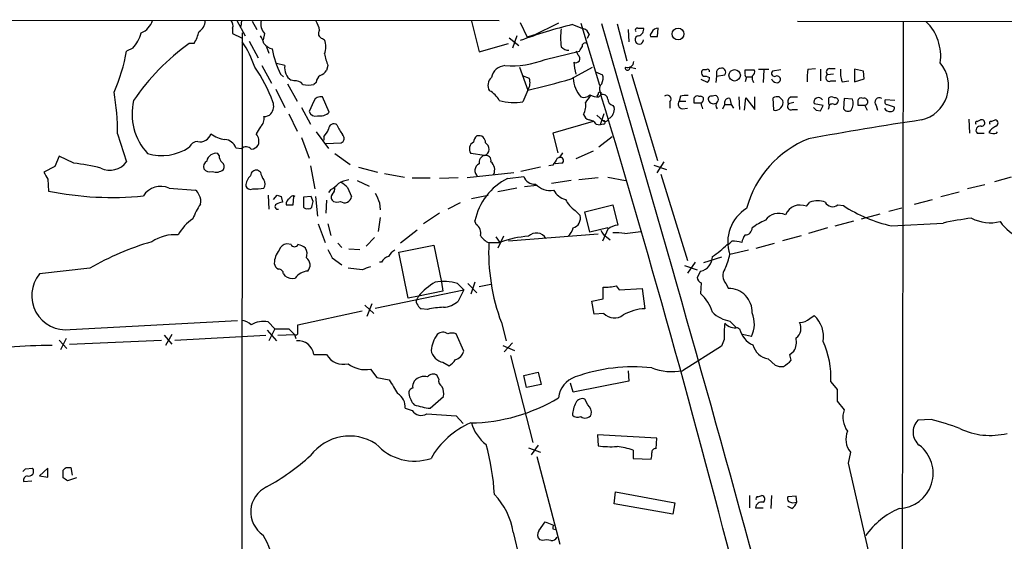
# Model space of a CAD drawing. Extents: x 8 to 1022, y 4 to 821.
# Drawn here: x 245 to 364, y 757 to 821 of the extents above; entities that cross this region are included whole.
import ezdxf

# ---------------------------------------------------------------- set-up
doc = ezdxf.new("R2010")
doc.units = 0
doc.header["$MEASUREMENT"] = 0
doc.layers.add('MAIN', color=5, linetype='CONTINUOUS')

msp = doc.modelspace()

# ---------------------------------------------------------------- linework, layer by layer
at = {"layer": 'MAIN'}
for p, q in [((128.8627, 820.5893), (302.9373, 820.5047)), ((271.018, 820.5047), (272.034, 818.642)), ((271.6107, 820.5047), (271.526, 819.7427)), ((272.8807, 820.42), (273.4733, 819.404)), ((299.5507, 820.42), (300.482, 816.6947)), ((305.4773, 820.2507), (306.324, 818.4727)), ((310.134, 820.166), (307.0013, 818.642)), ((311.8273, 819.9967), (313.182, 819.4887)), ((312.8433, 820.166), (315.1293, 812.6307)), ((317.246, 820.0813), (318.4313, 815.594)), ((339.1747, 820.42), (414.782, 820.3353)), ((352.044, 820.3353), (351.282, 464.82)), ((270.51, 819.5733), (270.51, 818.896)), ((270.51, 818.896), (271.6107, 818.388)), ((271.6953, 818.9807), (271.6107, 659.2993)), ((274.4047, 818.896), (274.2353, 818.134)), ((305.054, 818.642), (304.546, 817.118)), ((307.5093, 818.8113), (306.324, 818.4727)), ((313.8593, 818.8113), (313.6053, 818.3033)), ((318.6007, 819.404), (318.6853, 817.88)), ((319.786, 819.5733), (320.4633, 819.5733)), ((322.1567, 818.5573), (322.2413, 819.5733)), ((265.8533, 817.7107), (265.2607, 817.7107)), ((272.542, 817.9647), (273.6427, 815.9327)), ((281.432, 818.3033), (281.686, 818.134)), ((300.482, 816.6947), (304.038, 817.7107)), ((304.1227, 818.388), (305.308, 817.4567)), ((258.4027, 817.118), (257.6407, 816.7793)), ((274.6587, 817.2873), (274.9127, 816.5253)), ((308.5253, 815.7633), (312.674, 816.7793)), ((312.5047, 816.2713), (312.3353, 816.7793)), ((274.066, 815.0013), (275.2513, 812.8847)), ((276.86, 815.0013), (275.844, 815.2553)), ((282.1093, 815.0013), (281.94, 814.4087)), ((276.352, 813.9853), (276.6907, 813.6467)), ((305.3927, 814.832), (306.4087, 812.038)), ((305.7313, 813.816), (306.578, 813.4773)), ((311.658, 813.3927), (314.2827, 814.832)), ((314.6213, 814.2393), (315.468, 813.9007)), ((318.8547, 814.832), (318.77, 814.832)), ((318.8547, 814.832), (319.532, 814.6627)), ((319.024, 813.9853), (322.1567, 803.4867)), ((328.0833, 814.4933), (327.66, 814.4933)), ((329.3533, 814.07), (329.3533, 813.7313)), ((329.3533, 813.7313), (330.3693, 813.9007)), ((332.8247, 813.9853), (332.8247, 814.4933)), ((332.8247, 814.4933), (333.9253, 814.4933)), ((334.4333, 814.578), (335.7033, 814.578)), ((335.1107, 814.4933), (335.026, 812.9693)), ((337.1427, 814.4933), (336.1267, 814.324)), ((340.4447, 814.578), (341.376, 814.6627)), ((341.9687, 814.578), (341.9687, 813.1387)), ((343.5773, 813.9853), (342.8153, 813.9007)), ((343.0693, 814.6627), (343.7467, 814.6627)), ((347.218, 814.324), (346.1173, 814.578)), ((346.1173, 814.578), (346.1173, 813.054)), ((347.3027, 813.3927), (347.218, 814.324)), ((277.1987, 812.8), (278.384, 810.6833)), ((277.9607, 813.1387), (277.622, 813.2233)), ((280.67, 812.9693), (280.416, 812.7153)), ((328.2527, 812.9693), (327.4907, 813.308)), ((328.0833, 813.7313), (328.5067, 813.562)), ((329.3533, 813.7313), (329.2687, 812.9693)), ((332.994, 813.6467), (332.8247, 813.054)), ((332.994, 813.6467), (333.5867, 813.6467)), ((343.2387, 813.1387), (343.8313, 813.1387)), ((344.5933, 813.054), (345.44, 813.1387)), ((346.1173, 813.054), (347.3027, 813.3927)), ((275.7593, 812.1227), (276.86, 809.9213)), ((306.4087, 812.038), (305.816, 810.5987)), ((314.96, 811.53), (314.7907, 811.276)), ((315.0447, 811.1913), (315.2987, 811.4453)), ((315.214, 811.784), (315.2987, 811.4453)), ((280.416, 810.6833), (279.8233, 809.4133)), ((282.2787, 809.3287), (281.432, 811.1913)), ((323.6807, 810.5987), (323.6807, 809.8367)), ((324.9507, 811.276), (324.7813, 810.6833)), ((324.7813, 810.6833), (325.628, 810.6833)), ((327.4907, 810.4293), (326.644, 810.4293)), ((327.152, 811.276), (327.406, 811.276)), ((327.66, 810.6833), (327.4907, 810.4293)), ((330.1153, 809.752), (330.3693, 810.26)), ((330.3693, 810.26), (331.1313, 810.26)), ((330.962, 811.022), (331.1313, 810.26)), ((331.1313, 810.26), (331.3853, 809.8367)), ((332.0627, 811.1913), (332.1473, 809.6673)), ((332.74, 809.5827), (332.9093, 811.1067)), ((332.9093, 811.1067), (334.01, 809.6673)), ((334.01, 809.6673), (334.01, 811.1913)), ((336.296, 809.5827), (336.2113, 811.1067)), ((336.9733, 811.1913), (337.3967, 810.768)), ((338.7513, 810.514), (338.074, 810.3447)), ((338.4127, 811.1913), (339.1747, 811.1913)), ((342.3073, 810.1753), (341.2067, 810.3447)), ((342.9847, 810.26), (342.9847, 811.1067)), ((344.8473, 811.022), (344.7627, 809.752)), ((345.8633, 810.9373), (344.8473, 811.022)), ((351.028, 810.768), (349.8427, 810.8527)), ((350.0967, 810.26), (350.9433, 810.006)), ((277.368, 809.1593), (278.384, 807.0427)), ((278.892, 809.9213), (279.9927, 807.8893)), ((315.6373, 809.1593), (315.214, 807.8047)), ((316.738, 810.1753), (316.9073, 809.9213)), ((325.2047, 809.752), (325.7973, 809.8367)), ((338.582, 809.6673), (339.1747, 809.6673)), ((341.4607, 809.5827), (341.9687, 809.498)), ((342.9847, 809.9213), (342.9, 809.6673)), ((347.3873, 810.1753), (346.5407, 810.1753)), ((347.3873, 810.1753), (347.6413, 809.5827)), ((348.742, 810.1753), (348.9113, 809.5827)), ((314.3673, 808.228), (309.4567, 806.7887)), ((314.706, 807.8893), (315.214, 807.8047)), ((314.7907, 808.99), (315.5527, 808.3127)), ((315.6373, 807.8893), (315.214, 807.8047)), ((360.0027, 808.482), (360.0873, 806.7887)), ((361.0187, 808.228), (361.442, 808.3973)), ((362.712, 808.228), (363.22, 808.3973)), ((256.54, 806.704), (257.6407, 803.3173)), ((280.67, 806.958), (282.194, 804.926)), ((309.4567, 806.7887), (310.0493, 804.418)), ((361.0187, 806.7887), (361.5267, 806.7887)), ((361.5267, 806.7887), (361.8653, 806.7887)), ((363.3893, 806.7887), (363.474, 806.958)), ((278.892, 806.2807), (279.8233, 803.7407)), ((281.6013, 806.3653), (281.6013, 805.942)), ((281.8553, 805.5187), (283.718, 805.6033)), ((316.6533, 806.3653), (315.0447, 805.0953)), ((268.9013, 804.0793), (268.732, 804.3333)), ((270.9333, 805.0107), (271.6107, 804.926)), ((282.956, 804.3333), (284.8187, 802.9787)), ((301.1593, 804.0793), (299.466, 804.3333)), ((314.3673, 804.5873), (312.2507, 803.656)), ((249.428, 803.9947), (248.92, 802.7247)), ((251.206, 803.148), (249.428, 803.9947)), ((310.5573, 803.148), (309.7107, 803.0633)), ((322.9187, 803.3173), (322.072, 801.9627)), ((248.92, 802.7247), (247.5653, 802.0473)), ((273.8967, 802.0473), (273.558, 802.3013)), ((279.9927, 802.8093), (280.5007, 800.0153)), ((285.8347, 802.64), (288.1207, 802.0473)), ((288.9673, 801.878), (291.4227, 801.4547)), ((304.7153, 801.9627), (299.0427, 801.37)), ((307.9327, 802.64), (305.562, 802.132)), ((309.4567, 802.894), (308.9487, 802.8093)), ((321.7333, 802.894), (323.2573, 802.386)), ((248.0733, 801.2007), (248.158, 799.7613)), ((285.6653, 801.0313), (287.1047, 800.354)), ((292.354, 801.37), (294.5553, 801.37)), ((297.942, 801.37), (295.656, 801.2853)), ((303.9533, 801.2853), (305.9007, 801.5393)), ((311.658, 801.0313), (309.2873, 800.6927)), ((314.96, 801.37), (312.5893, 801.116)), ((316.1453, 801.4547), (318.262, 801.0313)), ((322.58, 801.7933), (325.7973, 791.2947)), ((365.1673, 801.4547), (363.1353, 800.862)), ((262.8053, 800.1), (266.0227, 799.846)), ((282.448, 799.9307), (282.194, 799.592)), ((284.48, 800.1847), (284.988, 799.084)), ((305.054, 800.1), (302.768, 799.6767)), ((307.5093, 800.4387), (305.9853, 800.2693)), ((356.616, 799.084), (358.8173, 799.6767)), ((361.95, 800.5233), (359.8333, 800.0153)), ((274.828, 799.2533), (274.9127, 797.56)), ((275.5053, 798.7453), (275.9287, 799.2533)), ((276.4367, 799.084), (276.606, 798.4067)), ((277.876, 798.068), (277.9607, 799.084)), ((280.0773, 799.084), (279.146, 798.9993)), ((279.146, 798.9993), (279.146, 797.814)), ((280.3313, 798.4913), (280.0773, 799.084)), ((280.5853, 799.084), (280.8393, 796.7133)), ((281.94, 798.6607), (281.8553, 797.052)), ((288.3747, 798.322), (288.4593, 797.4753)), ((298.196, 798.322), (296.672, 797.56)), ((299.5507, 798.83), (301.5827, 799.2533)), ((340.2753, 797.8987), (340.6987, 798.4067)), ((353.3987, 798.1527), (355.6, 798.7453)), ((295.656, 797.052), (293.7087, 795.782)), ((312.166, 797.3907), (312.7587, 796.798)), ((313.3513, 797.2213), (316.738, 798.068)), ((313.944, 794.766), (313.3513, 797.2213)), ((316.738, 798.068), (317.3307, 795.6127)), ((344.0853, 798.068), (344.7627, 797.9833)), ((350.266, 797.306), (351.8747, 797.7293)), ((288.4593, 796.544), (288.2053, 794.8507)), ((300.1433, 795.6973), (299.974, 796.1207)), ((343.7467, 795.528), (346.0327, 796.1207)), ((346.964, 796.3747), (349.25, 796.9673)), ((350.6047, 795.528), (356.87, 795.8667)), ((280.924, 795.782), (281.7707, 793.496)), ((282.1093, 795.782), (282.448, 794.3427)), ((292.9467, 795.02), (290.9147, 793.4113)), ((316.1453, 795.274), (313.944, 794.766)), ((316.1453, 795.1047), (315.468, 793.6653)), ((318.1773, 794.5967), (320.1247, 794.8507)), ((342.8153, 795.274), (340.5293, 794.5967)), ((287.782, 794.0887), (286.766, 793.0727)), ((301.6673, 793.496), (303.022, 793.496)), ((302.514, 794.1733), (303.022, 793.496)), ((303.4453, 794.258), (302.768, 792.8187)), ((314.96, 794.512), (304.038, 793.6653)), ((315.976, 794.1733), (316.3993, 793.8347)), ((337.3967, 793.75), (339.6827, 794.3427)), ((277.622, 793.242), (277.114, 793.3267)), ((283.2947, 793.4113), (283.8027, 792.9033)), ((284.6493, 792.734), (286.004, 792.6493)), ((290.7453, 792.3107), (294.9787, 793.1573)), ((291.846, 786.7227), (290.7453, 792.3107)), ((294.9787, 793.1573), (295.91, 788.67)), ((333.248, 792.5647), (330.962, 792.0567)), ((334.1793, 792.8187), (336.3807, 793.4113)), ((282.6173, 791.6333), (283.8027, 790.7867)), ((288.6287, 791.1253), (288.3747, 791.1253)), ((326.7287, 791.1253), (325.7973, 789.7707)), ((329.946, 791.718), (327.7447, 791.0407)), ((253.1533, 790.3633), (247.0573, 789.686)), ((286.258, 790.194), (284.5647, 790.3633)), ((325.4587, 790.702), (326.9827, 790.194)), ((327.406, 790.0247), (326.9827, 789.2627)), ((276.6907, 789.686), (276.86, 789.432)), ((295.91, 788.67), (296.0793, 787.5693)), ((299.974, 788.67), (299.466, 787.2307)), ((287.8667, 785.5373), (298.6193, 787.7387)), ((296.0793, 787.5693), (293.116, 786.9767)), ((297.8573, 788.5007), (298.6193, 787.7387)), ((298.6193, 787.7387), (297.942, 786.384)), ((299.1273, 788.5007), (300.228, 787.4)), ((300.482, 788.162), (301.9213, 788.416)), ((315.5527, 786.638), (315.5527, 788.0773)), ((317.1613, 788.2467), (317.5, 787.7387)), ((317.5, 787.7387), (320.294, 787.908)), ((320.294, 787.908), (320.6327, 785.4527)), ((327.4907, 788.5853), (327.406, 787.3153)), ((330.454, 788.5007), (330.7927, 787.908)), ((293.116, 786.9767), (291.846, 786.7227)), ((293.116, 786.9767), (292.9467, 786.638)), ((314.198, 786.384), (315.5527, 786.638)), ((314.452, 784.7753), (314.198, 786.384)), ((278.4687, 783.5053), (286.258, 785.1987)), ((286.5967, 785.876), (287.6973, 784.86)), ((287.4433, 786.0453), (286.8507, 784.5213)), ((294.2167, 785.368), (293.4547, 785.4527)), ((250.7827, 782.9127), (271.1027, 784.0133)), ((315.6373, 784.86), (314.452, 784.7753)), ((330.962, 783.9287), (331.724, 783.1667)), ((340.6987, 784.2673), (341.2067, 784.606)), ((274.7433, 782.828), (275.844, 781.558)), ((274.828, 783.844), (275.6747, 782.9973)), ((275.6747, 782.9973), (274.9127, 781.558)), ((275.6747, 782.9973), (277.368, 782.9973)), ((277.368, 782.9973), (278.0453, 782.32)), ((278.4687, 782.574), (278.4687, 783.5053)), ((303.1913, 783.7593), (303.784, 781.558)), ((331.8933, 783.1667), (332.1473, 782.9973)), ((249.428, 781.6427), (250.3593, 780.6267)), ((250.2747, 781.812), (249.5973, 780.4573)), ((250.698, 781.1347), (261.874, 781.6427)), ((262.2127, 782.2353), (263.144, 781.1347)), ((263.144, 782.32), (262.382, 780.9653)), ((263.4827, 781.6427), (274.574, 782.2353)), ((276.0133, 782.2353), (278.0453, 782.32)), ((278.0453, 782.32), (278.2147, 781.812)), ((298.6193, 780.288), (297.688, 782.4047)), ((330.2847, 781.7273), (329.946, 780.8807)), ((333.5867, 782.066), (332.486, 782.32)), ((303.3607, 780.9653), (304.8, 780.3727)), ((304.546, 781.304), (303.53, 780.2033)), ((329.946, 780.8807), (325.2047, 777.9173)), ((280.416, 779.8647), (281.94, 779.8647)), ((304.292, 779.78), (307.0013, 769.1967)), ((335.6187, 779.3567), (336.4653, 778.5947)), ((338.2433, 779.8647), (338.7513, 780.288)), ((287.274, 778.0867), (288.036, 777.0707)), ((296.0793, 778.9333), (296.8413, 778.51)), ((318.6007, 777.9173), (318.6853, 776.6473)), ((288.036, 777.0707), (289.56, 776.8167)), ((295.5713, 776.9013), (295.402, 777.3247)), ((305.9007, 777.3247), (307.6787, 777.748)), ((306.2393, 775.8853), (305.9007, 777.3247)), ((307.6787, 777.748), (308.0173, 776.224)), ((308.0173, 776.224), (306.2393, 775.8853)), ((311.912, 775.2927), (311.5733, 776.3933)), ((318.6853, 776.6473), (311.912, 775.2927)), ((343.2387, 776.5627), (344.0007, 775.6313)), ((344.0007, 775.6313), (344.0007, 774.192)), ((294.5553, 773.3453), (296.164, 774.7847)), ((313.69, 773.7687), (313.3513, 774.446)), ((291.5073, 773.3453), (292.354, 773.0913)), ((344.0007, 774.192), (344.8473, 773.176)), ((294.132, 772.668), (297.688, 772.414)), ((297.688, 772.414), (298.5347, 771.4827)), ((355.4307, 771.9907), (353.822, 771.906)), ((322.072, 769.7047), (314.8753, 770.128)), ((314.8753, 770.128), (314.96, 768.7733)), ((321.9873, 768.4347), (322.072, 769.7047)), ((306.4933, 768.5193), (307.9327, 768.0113)), ((307.6787, 768.858), (306.832, 767.6727)), ((307.5093, 767.5033), (310.3033, 756.8353)), ((319.1933, 768.2653), (319.1933, 767.2493)), ((319.1933, 767.2493), (321.3947, 767.1647)), ((345.6093, 768.0113), (345.3553, 766.6567)), ((245.364, 765.9793), (246.2107, 766.064)), ((248.0733, 766.064), (247.0573, 765.1327)), ((248.0733, 764.9633), (248.0733, 766.064)), ((250.2747, 766.1487), (250.8673, 766.1487)), ((250.8673, 766.1487), (251.0367, 765.2173)), ((345.3553, 766.6567), (348.6573, 752.094)), ((247.0573, 765.1327), (248.0733, 764.9633)), ((249.936, 764.8787), (249.936, 765.81)), ((251.5447, 764.8787), (250.444, 764.54)), ((245.11, 764.4553), (246.126, 764.54)), ((316.9073, 761.746), (317.0767, 763.1853)), ((317.0767, 763.1853), (324.2733, 761.8307)), ((333.3327, 762.762), (333.3327, 761.238)), ((334.3487, 762.5927), (334.8567, 762.762)), ((336.042, 762.762), (335.9573, 761.1533)), ((339.0053, 762.6773), (337.9893, 762.5927)), ((339.09, 761.9153), (339.0053, 762.6773)), ((324.0193, 760.476), (316.9073, 761.746)), ((324.2733, 761.8307), (324.0193, 760.476)), ((334.0947, 761.238), (335.026, 761.238)), ((338.4973, 761.1533), (337.9893, 761.4073)), ((338.074, 762), (338.582, 761.8307)), ((338.582, 761.8307), (339.09, 761.9153)), ((307.7633, 758.444), (308.5253, 759.5447)), ((308.5253, 759.5447), (309.5413, 759.1213)), ((304.6307, 758.2747), (305.3927, 755.0573)), ((309.4567, 758.698), (309.7953, 758.6133)), ((308.1867, 757.2587), (307.848, 757.3433))]:
    msp.add_line(p, q, dxfattribs=at)
for centre, radius in [((324.6694, 818.8519), 0.7183), ((331.5416, 813.8299), 0.6949)]:
    msp.add_circle(centre, radius, dxfattribs=at)
for centre, radius, start, end in [((258.561, 821.1071), 2.2928, 291.967068, 344.767894), ((265.5568, 820.5471), 1.6561, 302.475173, 355.598376), ((269.7265, 819.912), 0.8535, 336.621606, 43.979427), ((275.838, 820.1333), 1.8935, 168.688287, 220.802488), ((277.9461, 818.7407), 3.1999, 10.417271, 31.654071), ((326.6556, 760.3185), 61.4928, 103.95376, 110.145349), ((-3352.4053, -255.1592), 3822.148, 15.286241, 16.3389058), ((350.7505, 816.1651), 5.8394, 351.876975, 45.573792), ((254.663, 820.3662), 4.9534, 319.023322, 343.757331), ((261.1122, 820.5047), 5.5031, 329.488529, 345.749118), ((272.0144, 817.2246), 2.3563, 11.905565, 36.980293), ((281.5745, 818.9153), 0.6283, 139.984264, 256.892617), ((316.9048, 818.388), 6.5256, 170.289259, 189.710741), ((312.8856, 818.5151), 1.0177, 16.919786, 73.067804), ((319.9521, 818.1373), 0.5112, 99.16199, 359.630138), ((319.7295, 819.3194), 0.2602, 77.454468, 220.620402), ((319.7503, 819.3728), 0.7407, 279.355494, 15.706311), ((321.7758, 818.6843), 0.4828, 127.890597, 195.250955), ((322.2835, 818.6845), 0.8898, 92.718348, 154.661787), ((281.4073, 795.1824), 27.7171, 125.630122, 145.784298), ((261.0871, 810.6709), 12.826, 18.930935, 34.199168), ((275.8442, 818.8962), 1.931, 217.875244, 254.740978), ((279.6536, 817.2874), 2.2017, 337.383338, 22.61426), ((313.4012, 817.3699), 0.3972, 59.083242, 192.003073), ((321.7334, 1030.257), 211.7001, 269.885408, 270.114565), ((235.1391, 820.9141), 22.8783, 336.479836, 349.587724), ((285.148, 818.6106), 9.938, 189.132291, 207.737247), ((291.2532, 818.4723), 9.7805, 191.988705, 200.786628), ((311.4522, 818.2063), 1.3431, 223.174758, 267.943477), ((312.2507, 815.848), 0.4937, 239.034253, 59.034253), ((185.8318, 901.7159), 152.6538, 326.19278, 326.421942), ((278.723, 814.7474), 1.8802, 172.239226, 234.155897), ((303.7327, 813.2507), 1.7545, 93.856215, 169.780149), ((304.3342, 826.5683), 11.5894, 266.440627, 291.200538), ((317.4512, 815.6451), 5.459, 182.313892, 197.701087), ((318.5583, 815.4882), 0.72, 245.69896, 1.679304), ((353.2597, 812.5695), 4.2871, 283.291334, 40.259039), ((257.1665, 803.7952), 19.4808, 20.440865, 34.509735), ((281.771, 812.8845), 1.1042, 122.481141, 175.595723), ((280.3746, 815.6351), 1.9886, 293.828505, 321.923362), ((314.3253, 813.435), 1.234, 329.02828, 22.173035), ((318.516, 814.7156), 0.2794, 155.379542, 24.620458), ((327.9318, 814.1457), 0.4412, 128.023034, 290.081846), ((328.2527, 814.2957), 0.2602, 347.480746, 130.60607), ((329.7872, 814.2076), 0.4552, 91.321685, 197.595058), ((329.9679, 814.1999), 0.5006, 323.299481, 112.447351), ((332.994, 813.8583), 0.2116, 143.124688, 270), ((333.4172, 814.2393), 0.5681, 296.574073, 26.56054), ((336.3976, 814.07), 0.3714, 136.844093, 294.225635), ((348.7883, 813.3499), 8.4335, 171.62672, 182.010709), ((343.0425, 813.5283), 0.4362, 121.387228, 296.729525), ((343.1399, 814.2158), 0.4524, 98.977235, 224.14918), ((347.5586, 814.1548), 3.163, 172.311032, 200.366295), ((278.1661, 812.0304), 1.1272, 37.418895, 100.499437), ((279.7387, 815.3846), 2.7539, 255.760402, 284.237582), ((302.7625, 812.6182), 1.2096, 128.713812, 213.34456), ((305.098, 812.9218), 1.5808, 326.008363, 20.573014), ((285.1652, 905.2016), 95.5549, 282.845169, 286.096268), ((315.8686, 813.7565), 3.9664, 184.036422, 220.295142), ((315.9239, 812.1878), 0.8167, 131.445945, 209.631761), ((327.5492, 813.6216), 0.9594, 317.162672, 356.438195), ((334.7082, 813.562), 1.0506, 170.726849, 214.34197), ((336.602, 813.5481), 0.5811, 195.509335, 264.86627), ((336.6916, 813.3386), 0.4174, 331.384063, 109.82832), ((336.7193, 813.308), 0.3787, 243.441716, 333.441716), ((225.7617, 806.697), 30.7783, 0.013031, 9.513431), ((300.3564, 809.3724), 2.9341, 28.401934, 61.598066), ((313.1819, 812.2358), 1.098, 252.038641, 313.952068), ((315.1932, 814.3467), 3.1589, 246.705668, 267.305524), ((315.1505, 811.5723), 0.1952, 319.405074, 192.519254), ((315.5157, 810.8474), 0.6361, 8.12628, 109.947705), ((-1087.9774, 387.9952), 1465.7741, 14.2564921, 16.7916202), ((323.342, 810.9373), 0.479, 315.008459, 135), ((265.413, 809.1505), 7.1121, 166.854183, 222.634712), ((274.0995, 810.0897), 1.4159, 318.917623, 21.06947), ((281.185, 810.4153), 0.8144, 72.343781, 160.786322), ((304.7575, 817.1585), 6.6447, 254.101508, 279.166329), ((311.1505, 810.1753), 2.3105, 331.55262, 8.429604), ((315.2551, 809.7106), 1.9886, 128.076638, 156.171495), ((316.8862, 810.9021), 0.7417, 177.279935, 258.474956), ((325.2723, 810.3446), 0.5965, 145.40144, 263.492197), ((325.6703, 808.5256), 2.843, 85.729587, 104.66191), ((326.9827, 810.9372), 0.3787, 63.44848, 153.414653), ((157.294, 810.768), 169.3503, 359.885409, 0.114591), ((327.4342, 810.9373), 0.3399, 311.636339, 94.759442), ((158.2798, 767.773), 174.5047, 13.919645, 14.148868), ((328.6929, 810.9373), 0.3714, 65.774365, 223.155907), ((328.9724, 810.9798), 0.6252, 208.311308, 298.290824), ((329.1145, 810.9136), 0.4515, 315.771795, 126.60591), ((329.8827, 810.1753), 0.614, 136.405547, 223.587694), ((330.8462, 810.5005), 0.5341, 77.480499, 206.761745), ((336.7615, 809.6249), 1.5806, 82.299482, 110.370222), ((336.4816, 810.514), 0.9497, 258.729116, 15.512808), ((338.3844, 810.0483), 0.4292, 136.321685, 297.412843), ((338.5608, 810.641), 0.5699, 105.062887, 211.327573), ((341.7359, 810.5563), 0.5699, 31.33616, 201.793942), ((343.3233, 810.4712), 0.7201, 61.943894, 118.049084), ((343.408, 809.9214), 0.4233, 53.124688, 180.013536), ((343.7297, 810.6579), 0.4539, 14.039305, 98.578205), ((343.5775, 810.8525), 0.5985, 278.116564, 351.883436), ((344.4246, 810.4292), 1.5258, 326.302642, 19.451491), ((346.9216, 810.6411), 0.4357, 60.93518, 150.946673), ((177.1907, 810.514), 169.3503, 359.885409, 0.114591), ((347.2895, 810.6074), 0.443, 282.753248, 110.643834), ((349.1336, 810.5563), 0.5464, 58.471506, 224.213957), ((350.1673, 810.641), 0.3875, 146.88812, 259.502061), ((274.4167, 809.8068), 0.9908, 264.399307, 319.194862), ((280.5925, 809.6817), 0.8147, 199.235614, 287.634284), ((281.1147, 810.6276), 1.7442, 260.915173, 311.864881), ((314.1557, 809.3709), 1.0178, 196.919786, 253.067804), ((315.6798, 809.6884), 1.2494, 296.128204, 10.743325), ((425.9538, 894.4393), 119.7486, 224.893833, 225.122982), ((172.833, 894.4765), 189.2835, 333.323769, 333.552979), ((345.313, 810.1328), 0.6692, 214.682699, 304.706526), ((350.4564, 810.1963), 0.7856, 207.243539, 274.643715), ((350.5012, 809.8742), 0.4613, 272.335786, 16.600508), ((273.092, 808.5245), 1.2632, 309.568638, 13.561008), ((282.829, 807.2966), 0.6351, 53.135515, 179.990977), ((313.7749, 807.297), 1.1035, 32.461635, 85.613639), ((315.8092, 808.6587), 0.4307, 233.44937, 347.66741), ((315.595, 808.101), 0.2159, 281.299523, 101.299523), ((417.3777, 387.3117), 425.7919, 98.526715, 100.397921), ((361.0186, 808.0163), 0.2116, 89.972935, 216.875312), ((361.5606, 808.0248), 0.3909, 265.025816, 107.660917), ((362.712, 808.0163), 0.2116, 90, 216.875312), ((363.1671, 808.0057), 0.3952, 290.379542, 82.306667), ((266.5695, 807.1219), 1.3806, 257.755679, 342.380076), ((270.1108, 809.8126), 3.8231, 234.400475, 261.999607), ((485.2991, 680.1385), 246.8296, 148.922635, 149.151838), ((272.3866, 805.815), 1.3396, 339.657701, 41.577419), ((279.7249, 808.2136), 2.6338, 315.432244, 339.627527), ((287.3304, 809.3728), 4.4087, 200.835316, 218.649863), ((283.4418, 806.1714), 0.6317, 295.928187, 45.153917), ((361.3865, 807.1437), 0.5112, 74.082316, 223.98546), ((363.9728, 806.0415), 1.7282, 112.74279, 151.228134), ((363.0797, 808.5486), 1.7869, 249.640225, 279.977333), ((266.2661, 804.6879), 1.0848, 89.440159, 157.941625), ((269.4215, 804.406), 1.6283, 21.800756, 84.459919), ((300.2159, 804.8655), 0.9196, 116.562265, 215.363118), ((300.7781, 805.6458), 0.9743, 124.373448, 177.517599), ((300.4601, 805.6956), 0.7893, 353.28465, 107.101128), ((300.8683, 804.8598), 0.833, 290.447363, 63.19195), ((345.2939, 794.2842), 12.7508, 111.942261, 164.718949), ((261.9414, 809.9094), 5.8475, 252.476055, 304.586086), ((268.5332, 803.1715), 1.1787, 80.289943, 168.722481), ((272.1587, 804.2591), 0.8632, 42.412996, 129.41037), ((272.7112, 805.9423), 1.1042, 274.404277, 327.518859), ((309.6683, 804.7144), 1.0178, 286.930557, 343.069443), ((247.8121, 774.7462), 28.6039, 76.461969, 83.185698), ((255.6194, 804.8065), 2.5107, 243.724804, 323.618936), ((267.7903, 802.7246), 0.7934, 121.369997, 198.66562), ((269.8868, 803.9825), 0.9902, 174.39016, 229.217958), ((268.9206, 802.7286), 0.5968, 324.96787, 57.641471), ((300.8697, 802.2488), 0.9021, 115.454334, 231.865963), ((301.3794, 803.1988), 0.9076, 104.034712, 188.58633), ((301.3033, 803.4613), 0.6346, 346.883564, 103.116436), ((301.1138, 802.3382), 1.2691, 334.573727, 50.486336), ((521.3671, 676.3285), 246.8296, 148.922635, 149.151838), ((310.3598, 803.4726), 0.3799, 301.318052, 111.80421), ((459.4471, 928.6106), 246.8039, 210.851128, 211.080335), ((267.7583, 802.9361), 0.857, 212.892696, 290.234435), ((268.5228, 803.3747), 1.3279, 249.359621, 311.880417), ((273.4451, 801.5746), 0.7354, 81.169134, 176.148614), ((276.2023, 802.5334), 2.3563, 191.905565, 216.980293), ((273.9898, 800.2542), 1.8737, 133.025513, 176.946873), ((273.6425, 800.608), 0.8468, 323.136869, 36.863131), ((281.0089, 802.6396), 3.0674, 297.979423, 320.602432), ((285.3277, 796.9638), 4.2073, 99.279185, 117.587668), ((282.914, 798.9573), 1.9897, 38.08865, 66.16616), ((307.2357, 794.6409), 7.4109, 116.289832, 168.48189), ((307.219, 801.9988), 1.3961, 199.216254, 274.97223), ((255.8483, 837.0244), 38.0484, 258.339102, 275.768776), ((261.7697, 797.8492), 2.4776, 65.292696, 147.820574), ((265.3448, 798.9143), 1.1522, 17.110772, 53.960562), ((272.7114, 800.608), 0.6448, 203.197424, 293.189256), ((272.5999, 816.7353), 16.724, 271.251947, 275.903438), ((281.9378, 800.1124), 1.0303, 311.265447, 8.760116), ((584.4666, 925.9235), 322.4167, 203.084573, 203.31374), ((309.1755, 802.3497), 2.5303, 223.497956, 278.312316), ((311.6068, 801.0556), 2.3936, 210.354132, 254.836835), ((265.4305, 798.5338), 1.2446, 342.169215, 35.318257), ((276.6909, 796.8821), 1.527, 93.187323, 123.684864), ((318.5102, 926.1759), 133.8751, 251.453816, 251.682986), ((277.6894, 798.1998), 0.6732, 110.58593, 191.29157), ((277.8761, 798.7311), 0.4347, 54.26622, 166.852289), ((110.9393, 840.4731), 174.5168, 345.851188, 346.080394), ((283.1063, 798.9955), 0.597, 144.992255, 237.630393), ((283.21, 799.4654), 1.0621, 246.512404, 293.487596), ((284.1328, 799.1942), 0.8623, 234.601356, 352.6574), ((314.0784, 800.26), 3.4482, 206.057509, 236.316384), ((341.63, 795.9299), 2.6461, 69.393269, 110.606731), ((343.4609, 798.8563), 1.0057, 206.55486, 308.38219), ((273.928, 793.1895), 8.8379, 145.834883, 158.875171), ((275.9938, 797.8661), 0.3234, 117.595155, 288.799171), ((277.4527, 1009.7177), 211.6501, 269.885381, 270.114592), ((279.4846, 797.9832), 0.3785, 206.551513, 296.585359), ((279.8234, 797.9832), 0.3785, 243.414641, 333.448488), ((335.4704, 793.5807), 4.7591, 121.356057, 198.677087), ((336.9341, 794.9983), 2.0477, 66.96601, 143.881698), ((339.5134, 796.1205), 1.9346, 66.806465, 156.797132), ((354.3389, 812.5906), 17.4664, 236.7521, 257.655285), ((268.5496, 791.973), 5.2523, 123.06498, 152.14203), ((311.5735, 796.4593), 1.2326, 285.938373, 15.948588), ((338.2037, 789.3), 7.4988, 112.947771, 127.187141), ((366.1423, 752.0149), 44.8214, 97.436357, 101.939122), ((362.6545, 800.9834), 5.0812, 242.919062, 283.175824), ((368.4781, 799.2642), 5.6734, 214.681102, 247.998677), ((299.3968, 794.6448), 1.2904, 346.460226, 54.653307), ((307.4521, 793.3016), 1.3543, 31.241646, 135.071799), ((309.7785, 795.8378), 2.2067, 314.283978, 345.197365), ((316.555, 795.3307), 1.2941, 193.891284, 243.423069), ((317.4496, 793.6982), 1.9182, 93.553789, 132.840912), ((317.0774, 788.1691), 6.521, 80.289519, 92.983417), ((332.8247, 795.2739), 0.8466, 270, 0.006768), ((269.9122, 761.5456), 33.3365, 106.062092, 120.180092), ((263.4756, 789.5265), 4.9197, 84.981024, 124.505044), ((302.2949, 795.282), 1.8931, 209.747509, 250.638536), ((326.2796, 792.3607), 24.6385, 177.35897, 200.43256), ((307.2613, 782.4714), 11.8116, 93.728051, 111.033297), ((330.2843, 794.3432), 1.1522, 287.110772, 323.960562), ((331.2166, 789.4357), 4.2296, 73.733997, 90.008128), ((334.7088, 793.0088), 2.3584, 143.024664, 168.077809), ((278.0931, 790.9473), 2.5031, 139.747781, 179.800858), ((277.2326, 792.2316), 1.1015, 96.181077, 162.397417), ((278.0454, 793.4678), 0.4798, 208.071082, 331.923298), ((277.9826, 790.9364), 2.3563, 53.019707, 78.094435), ((278.2032, 792.1375), 1.3771, 338.523082, 29.647861), ((536.3431, 919.1311), 283.9586, 206.450433, 206.679634), ((291.551, 790.489), 2.4565, 122.329512, 147.670488), ((322.841, 801.0378), 11.0154, 303.030344, 314.950347), ((278.8588, 790.7542), 1.0791, 317.467374, 54.549964), ((289.7857, 790.5471), 1.2934, 103.885827, 153.446835), ((327.0696, 791.7686), 1.776, 280.918303, 1.100155), ((322.9222, 793.749), 8.216, 335.014788, 348.113317), ((276.4001, 791.0345), 0.8139, 185.534773, 248.212969), ((276.1119, 789.6999), 0.579, 358.624295, 91.375705), ((279.7869, 787.9907), 2.0384, 93.738348, 144.375406), ((371.4384, 536.3711), 267.7345, 108.322042, 108.551232), ((331.5889, 789.4458), 1.4769, 145.669705, 219.786199), ((250.2655, 787.0394), 4.159, 140.479122, 277.143642), ((277.7914, 790.787), 1.6442, 235.496143, 281.883992), ((298.7916, 782.2318), 7.3977, 119.507022, 140.103792), ((296.1585, 783.0778), 5.6828, 72.606098, 100.242713), ((327.7931, 789.3413), 0.8142, 185.539741, 248.198591), ((315.8491, 792.9854), 4.917, 266.544107, 285.478016), ((330.8213, 785.0559), 2.8522, 357.765593, 90.574526), ((293.3953, 786.3021), 0.5604, 143.175087, 229.494074), ((295.9863, 788.492), 2.8755, 273.543024, 312.853664), ((323.7965, 783.4466), 5.2911, 17.405187, 46.98512), ((293.7511, 786.1726), 0.7785, 202.394546, 247.621867), ((296.4999, 775.4551), 10.1724, 91.892283, 102.970511), ((320.9463, 779.4711), 5.9898, 93.001124, 119.37672), ((271.4923, 782.1002), 1.9168, 47.143783, 86.458534), ((274.2688, 780.9339), 2.9633, 79.122725, 119.802438), ((316.9214, 786.158), 1.8258, 225.308433, 306.521571), ((331.7901, 788.1071), 4.2597, 226.265085, 258.790044), ((330.4671, 783.5983), 3.4756, 333.840432, 22.792072), ((339.3497, 785.7983), 2.0405, 272.218786, 311.384033), ((338.9392, 782.0497), 3.417, 350.288759, 48.426198), ((337.1428, 782.4049), 6.8915, 169.382234, 185.642674), ((331.5651, 784.7221), 1.5896, 221.215085, 281.915018), ((334.8991, 783.6325), 2.8242, 192.997962, 246.124233), ((338.1626, 783.0677), 1.4427, 305.740351, 28.645325), ((278.2147, 782.5176), 0.2603, 229.39393, 12.519254), ((278.4553, 779.5834), 1.9808, 8.164465, 94.517176), ((298.7656, 779.881), 4.1548, 144.053534, 173.203396), ((296.0898, 781.5709), 1.0169, 55.075368, 132.55717), ((297.18, 780.9218), 1.5675, 71.089977, 108.910023), ((336.7341, 781.4309), 2.3185, 330.465088, 11.590065), ((248.0088, 723.533), 57.4352, 89.42888, 99.866307), ((296.4773, 780.7705), 1.8799, 192.216733, 257.776665), ((336.0512, 781.7036), 2.3864, 195.895268, 259.558362), ((332.1941, 777.0115), 11.0537, 357.673052, 23.80639), ((283.9961, 781.0879), 2.3924, 210.748951, 283.748727), ((295.5296, 780.5837), 2.4537, 302.315026, 327.684974), ((297.2222, 780.6691), 1.4481, 285.257895, 344.742105), ((335.3426, 781.9897), 4.1568, 300.964466, 317.610042), ((168.978, 737.176), 174.5654, 13.925632, 14.154815), ((286.7024, 781.5578), 3.5178, 232.578281, 279.351202), ((319.181, 757.7513), 20.6331, 83.60461, 109.876109), ((323.9566, 784.8463), 7.0405, 249.398712, 280.211022), ((337.2275, 780.0348), 1.6294, 242.109127, 278.96111), ((713.4176, 1029.9697), 493.702, 210.848164, 211.077347), ((293.7932, 775.6952), 1.5203, 73.825271, 141.22424), ((294.8863, 776.7013), 0.8091, 50.401164, 145.862073), ((296.404, 776.718), 0.8527, 167.585625, 241.312851), ((313.1312, 774.3004), 3.0136, 108.679644, 174.002239), ((292.5234, 775.208), 0.5987, 98.132809, 188.132809), ((293.3697, 776.0547), 0.9651, 142.117206, 195.260326), ((294.301, 775.1233), 1.8935, 349.698943, 26.560992), ((289.6193, 773.4893), 1.8935, 355.638427, 59.65121), ((294.4707, 775.5467), 2.575, 189.463785, 223.667268), ((299.1621, 792.824), 21.2589, 270.819083, 301.071637), ((313.0126, 773.6841), 0.8338, 66.032627, 156.038907), ((295.5395, 782.5616), 9.2687, 251.561924, 263.904538), ((315.3681, 772.3358), 3.5445, 151.581116, 177.365876), ((312.8344, 772.7949), 1.2963, 350.605256, 48.696819), ((347.5316, 772.2625), 2.8355, 161.205935, 217.120867), ((293.4525, 773.7595), 1.2858, 211.311481, 301.903824), ((312.4518, 773.1125), 0.8756, 224.504926, 296.559198), ((313.3638, 773.029), 0.8721, 233.354801, 329.261612), ((347.7443, 741.7257), 31.2258, 69.064111, 75.749877), ((303.3694, 762.3488), 10.0109, 112.949312, 150.69107), ((304.5571, 773.0443), 5.2197, 196.437238, 231.793452), ((355.2879, 770.4587), 2.06, 135.365813, 230.991814), ((362.598, 778.5332), 8.4899, 244.193117, 284.051466), ((284.7473, 764.0204), 5.9443, 57.384134, 143.117379), ((347.5137, 769.5577), 2.4532, 156.107704, 219.077092), ((292.6498, 773.2325), 6.3055, 221.828831, 288.398744), ((275.0085, 761.4233), 27.3732, 2.980708, 15.944073), ((316.6529, 783.5892), 14.9123, 263.481518, 272.2794), ((316.1348, 758.8884), 9.8631, 71.935026, 83.531186), ((321.9169, 767.9971), 0.4432, 80.860707, 189.139293), ((351.378, 765.4472), 4.2968, 272.107327, 52.541246), ((259.7548, 790.2823), 30.4073, 299.349922, 311.725347), ((319.9129, 767.7149), 1.5806, 339.629778, 7.700518), ((160.5572, 850.4724), 119.7133, 314.876948, 315.106165), ((245.745, 765.6907), 0.5968, 249.223722, 38.715279), ((165.4054, 850.6792), 119.784, 314.885476, 315.114592), ((245.7003, 764.5574), 0.599, 106.187132, 189.812958), ((165.5073, 637.6978), 152.6538, 56.192749, 56.421911), ((276.086, 760.7382), 3.3582, 115.151815, 236.557418), ((296.2896, 756.9617), 8.4438, 8.945711, 44.183813), ((334.3486, 762.381), 0.2116, 89.972935, 216.875312), ((334.7297, 762.2963), 0.4827, 307.87186, 74.745922), ((338.9215, 762.4235), 0.9474, 169.712462, 206.551529), ((334.8237, 761.2145), 0.7294, 73.898153, 178.153656), ((337.2693, 762.72), 1.9906, 308.089814, 336.155872), ((355.164, 752.5362), 9.3497, 112.832227, 145.35589), ((309.9219, 758.8251), 0.4823, 142.108345, 195.281169), ((264.6339, 752.348), 11.1091, 348.125048, 30.199339), ((308.4061, 757.9399), 0.8169, 141.895561, 226.909648), ((309.2662, 758.0418), 0.7857, 265.364144, 332.746833), ((308.6947, 755.8191), 1.5266, 70.563296, 109.436704)]:
    msp.add_arc(centre, radius, start, end, dxfattribs=at)

doc.saveas('drawing.dxf')
